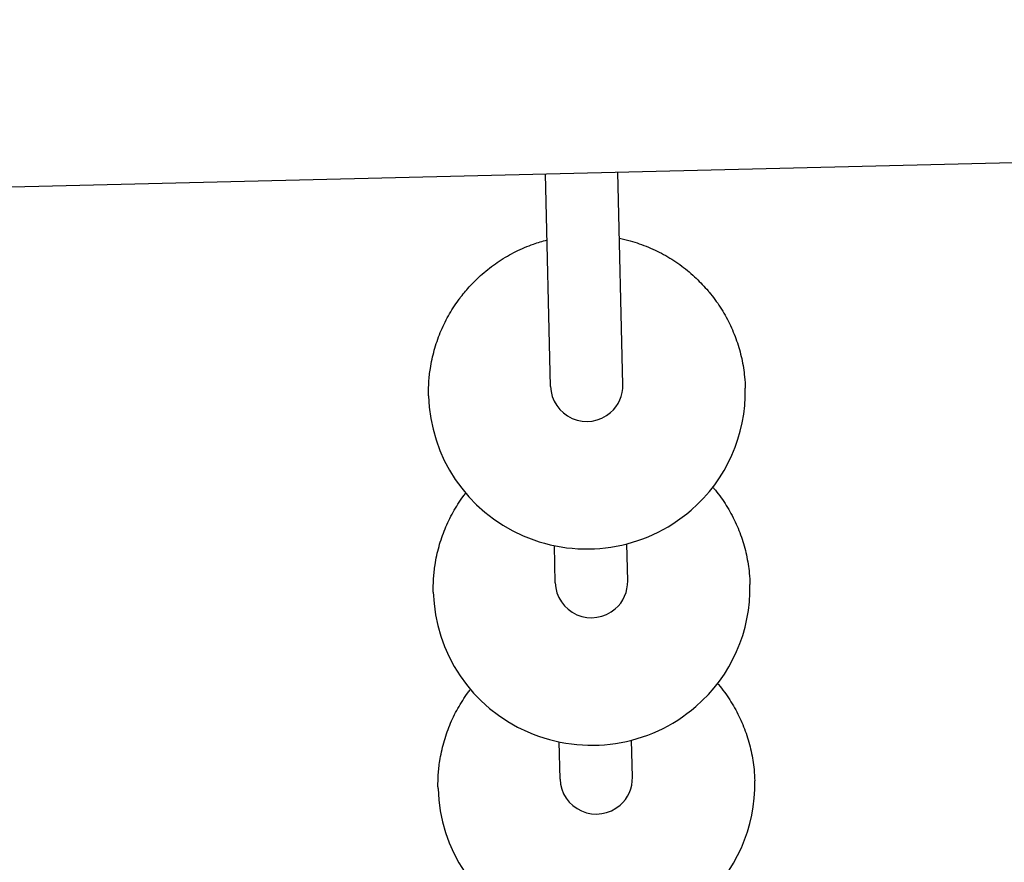
# Model space of a CAD drawing. Units: millimetres. Extents: x 2331 to 9053, y 2642 to 8663.
# Drawn here: x 5669 to 5887, y 4871 to 5057 of the extents above; entities that cross this region are included whole.
import ezdxf

# ---------------------------------------------------------------- set-up
doc = ezdxf.new("R2010")
doc.units = ezdxf.units.MM
doc.layers.add('Системный слой', color=7, linetype='Continuous')

msp = doc.modelspace()

# ---------------------------------------------------------------- linework, layer by layer
at = {"layer": 'Системный слой', "color": 18, "true_color": 0x000000}
for p, q in [((4374.21, 4988.59), (7197.8, 5056.61)), ((5786.4, 4975.62), (5785.27, 5022.58)), ((5802.39, 4976.01), (5801.26, 5022.97)), ((5787.44, 4932.28), (5787.25, 4940.47)), ((5803.44, 4932.66), (5803.24, 4940.86)), ((5788.49, 4888.93), (5788.29, 4897.12)), ((5804.48, 4889.31), (5804.29, 4897.51))]:
    msp.add_line(p, q, dxfattribs=at)
for centre, major_axis, start_param, end_param in [((5794.4, 4975.82), (8, 0.19), 3.141593, 5.406697), ((5794.4, 4975.82), (8, 0.19), 5.406697, 6.283185), ((5794.43, 4974.37), (34.99, 0.84), 5.406697, 6.283185), ((5794.43, 4974.37), (34.99, 0.84), 3.141593, 5.406697), ((5795.44, 4932.47), (8, 0.19), 3.141593, 5.406697), ((5795.44, 4932.47), (8, 0.19), 5.406697, 6.283185), ((5795.48, 4931.02), (34.99, 0.84), 5.406697, 6.283185), ((5795.48, 4931.02), (34.99, 0.84), 3.141593, 5.406697), ((5796.49, 4889.12), (8, 0.19), 5.406697, 6.283185), ((5796.49, 4889.12), (8, 0.19), 3.141593, 5.406697), ((5796.52, 4887.67), (34.99, 0.84), 5.406697, 6.283185), ((5796.52, 4887.67), (34.99, 0.84), 3.141593, 5.406697)]:
    msp.add_ellipse(centre, major_axis=major_axis, ratio=0.989499, start_param=start_param, end_param=end_param, dxfattribs=at)
for points, knots in [([(5759.44, 4973.53), (5759.44, 4973.54), (5759.44, 4973.55), (5759.44, 4973.58), (5759.44, 4973.6), (5759.44, 4973.65), (5759.44, 4973.68), (5759.44, 4973.78), (5759.44, 4973.84), (5759.43, 4974.04), (5759.43, 4974.17), (5759.43, 4974.55), (5759.43, 4974.81), (5759.45, 4975.58), (5759.47, 4976.09), (5759.57, 4977.6), (5759.68, 4978.61), (5760.04, 4980.96), (5760.33, 4982.3), (5761.07, 4984.94), (5761.51, 4986.24), (5762.56, 4988.77), (5763.15, 4990.01), (5764.5, 4992.41), (5765.24, 4993.57), (5766.23, 4994.94), (5766.4, 4995.19), (5767.28, 4996.25), (5767.95, 4997.1), (5769.63, 4998.91), (5770.64, 4999.88), (5772.77, 5001.68), (5773.89, 5002.52), (5776.24, 5004.07), (5777.46, 5004.78), (5779.99, 5006.04), (5781.3, 5006.6), (5783.62, 5007.42), (5784.62, 5007.7), (5785.62, 5007.99)], [0, 0, 0, 0, 0.006306, 0.006306, 0.017657, 0.017657, 0.037836, 0.037836, 0.076934, 0.076934, 0.155129, 0.155129, 0.310258, 0.310258, 0.619256, 0.619256, 1.232204, 1.232204, 2.058923, 2.058923, 2.885996, 2.885996, 3.714513, 3.714513, 4.545064, 4.545064, 4.728352, 4.728352, 5.379362, 5.379362, 6.217174, 6.217174, 7.059889, 7.059889, 7.907294, 7.907294, 8.760773, 8.760773, 9.386054, 9.386054, 9.386054, 9.386054]), ([(5801.61, 5008.37), (5802.4, 5008.2), (5803.19, 5008.02), (5805.34, 5007.41), (5806.7, 5006.94), (5809.33, 5005.84), (5810.6, 5005.22), (5813.06, 5003.82), (5814.25, 5003.05), (5816.51, 5001.37), (5817.58, 5000.47), (5819.52, 4998.63), (5820.35, 4997.66), (5821.3, 4996.65), (5821.37, 4996.55), (5822.33, 4995.4), (5823.15, 4994.28), (5824.65, 4991.96), (5825.33, 4990.76), (5826.54, 4988.28), (5827.06, 4987.02), (5827.96, 4984.43), (5828.34, 4983.11), (5828.92, 4980.43), (5829.14, 4979.08), (5829.35, 4976.89), (5829.4, 4976.05), (5829.42, 4975.21)], [12.618544, 12.618544, 12.618544, 12.618544, 13.102697, 13.102697, 13.963467, 13.963467, 14.817504, 14.817504, 15.666122, 15.666122, 16.509113, 16.509113, 17.276218, 17.276218, 17.347903, 17.347903, 18.182313, 18.182313, 19.01371, 19.01371, 19.842096, 19.842096, 20.668631, 20.668631, 21.493108, 21.493108, 22, 22, 22, 22]), ([(5822.26, 4953.39), (5822.35, 4953.3), (5822.42, 4953.21), (5823.38, 4952.05), (5824.2, 4950.93), (5825.7, 4948.61), (5826.37, 4947.41), (5827.58, 4944.94), (5828.11, 4943.67), (5829.01, 4941.08), (5829.38, 4939.76), (5829.97, 4937.08), (5830.18, 4935.73), (5830.39, 4933.54), (5830.45, 4932.7), (5830.47, 4931.87)], [17.276218, 17.276218, 17.276218, 17.276218, 17.347903, 17.347903, 18.182313, 18.182313, 19.01371, 19.01371, 19.842096, 19.842096, 20.668631, 20.668631, 21.493108, 21.493108, 22, 22, 22, 22]), ([(5760.49, 4930.18), (5760.49, 4930.19), (5760.49, 4930.2), (5760.48, 4930.23), (5760.48, 4930.25), (5760.48, 4930.3), (5760.48, 4930.33), (5760.48, 4930.43), (5760.48, 4930.5), (5760.48, 4930.69), (5760.48, 4930.82), (5760.48, 4931.2), (5760.48, 4931.46), (5760.49, 4932.23), (5760.52, 4932.74), (5760.61, 4934.26), (5760.72, 4935.26), (5761.09, 4937.62), (5761.38, 4938.95), (5762.11, 4941.59), (5762.56, 4942.89), (5763.6, 4945.42), (5764.2, 4946.66), (5765.54, 4949.06), (5766.28, 4950.23), (5767.27, 4951.59), (5767.45, 4951.84), (5767.64, 4952.07)], [0, 0, 0, 0, 0.006306, 0.006306, 0.017657, 0.017657, 0.037836, 0.037836, 0.076934, 0.076934, 0.155129, 0.155129, 0.310258, 0.310258, 0.619256, 0.619256, 1.232204, 1.232204, 2.058923, 2.058923, 2.885996, 2.885996, 3.714513, 3.714513, 4.545064, 4.545064, 4.728352, 4.728352, 4.728352, 4.728352]), ([(5823.31, 4910.04), (5823.39, 4909.95), (5823.46, 4909.86), (5824.42, 4908.7), (5825.24, 4907.58), (5826.74, 4905.26), (5827.42, 4904.06), (5828.62, 4901.59), (5829.15, 4900.32), (5830.05, 4897.73), (5830.43, 4896.41), (5831.01, 4893.74), (5831.23, 4892.38), (5831.44, 4890.19), (5831.49, 4889.35), (5831.51, 4888.52)], [17.276218, 17.276218, 17.276218, 17.276218, 17.347903, 17.347903, 18.182313, 18.182313, 19.01371, 19.01371, 19.842096, 19.842096, 20.668631, 20.668631, 21.493108, 21.493108, 22, 22, 22, 22]), ([(5761.53, 4886.83), (5761.53, 4886.84), (5761.53, 4886.85), (5761.53, 4886.88), (5761.53, 4886.9), (5761.53, 4886.95), (5761.53, 4886.99), (5761.53, 4887.08), (5761.52, 4887.15), (5761.52, 4887.34), (5761.52, 4887.47), (5761.52, 4887.86), (5761.52, 4888.11), (5761.54, 4888.88), (5761.56, 4889.39), (5761.66, 4890.91), (5761.77, 4891.92), (5762.13, 4894.27), (5762.42, 4895.61), (5763.15, 4898.24), (5763.6, 4899.54), (5764.64, 4902.08), (5765.24, 4903.31), (5766.59, 4905.72), (5767.33, 4906.88), (5768.32, 4908.24), (5768.49, 4908.49), (5768.69, 4908.72)], [0, 0, 0, 0, 0.006306, 0.006306, 0.017657, 0.017657, 0.037836, 0.037836, 0.076934, 0.076934, 0.155129, 0.155129, 0.310258, 0.310258, 0.619256, 0.619256, 1.232204, 1.232204, 2.058923, 2.058923, 2.885996, 2.885996, 3.714513, 3.714513, 4.545064, 4.545064, 4.728352, 4.728352, 4.728352, 4.728352])]:
    msp.add_open_spline(points, degree=3, knots=knots, dxfattribs=at)

doc.saveas('drawing.dxf')
